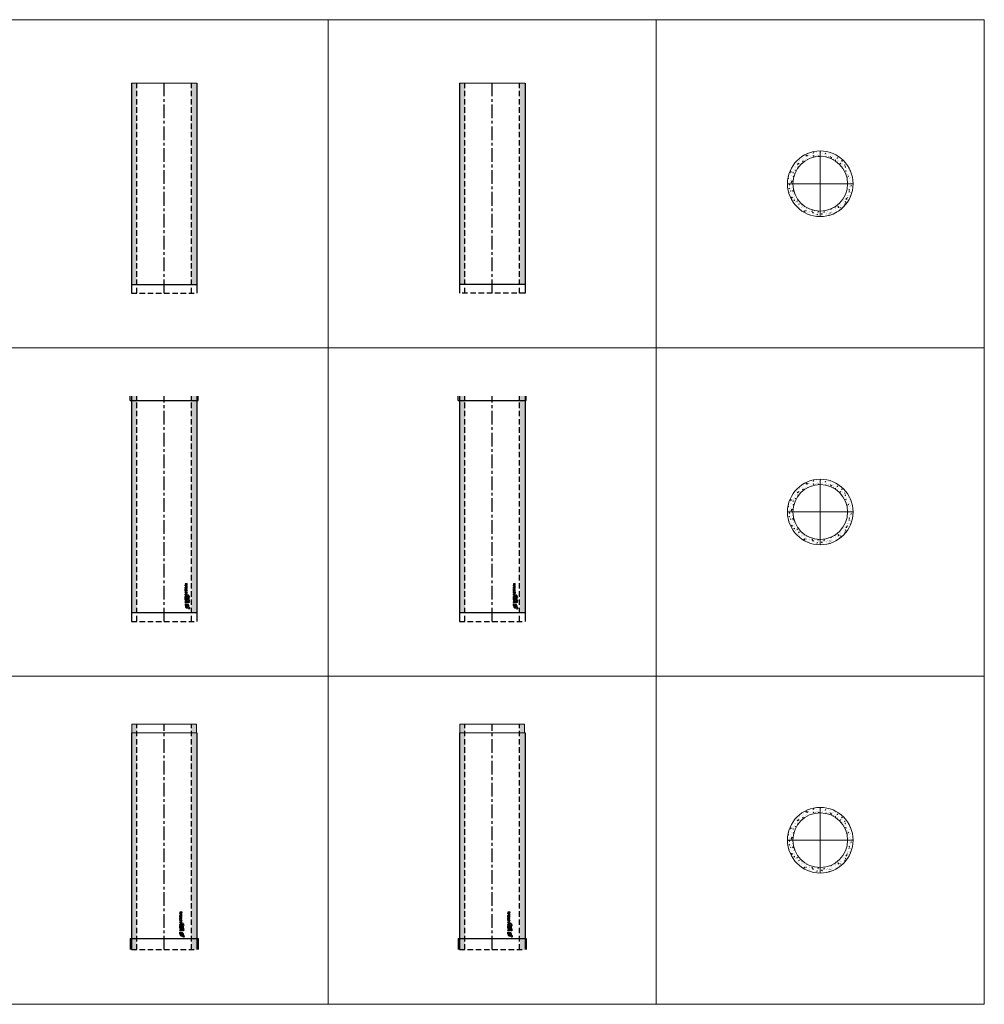
# Model space of a CAD drawing. Units: inches. Extents: x 329 to 145252, y 4 to 172842.
# Drawn here: x 67099 to 71510, y 59439 to 63939 of the extents above; entities that cross this region are included whole.
import ezdxf

# ---------------------------------------------------------------- set-up
doc = ezdxf.new("R2010")
doc.units = ezdxf.units.IN
doc.header["$MEASUREMENT"] = 0
doc.linetypes.add('CENTER', pattern=[2, 1.25, -0.25, 0.25, -0.25])
doc.linetypes.add('HIDDEN', pattern=[0.375, 0.25, -0.125])
doc.layers.add('Z-PART ONTOP', color=3, linetype='Continuous', lineweight=25)
pattern_1 = [(50, (0, 0), (28.6904073, -2.5100854), [3, -33]), (355, (0, 0), (-5.5500533, 30.0876853), [2.4, -26.4]), (100.451444, (2.39, -0.21), (23.140354, 27.5775996), [2.5496077, -28.0456845]), (46.1842, (0, 8), (42.689653, -6.620771), [4.5, -49.5]), (96.635635, (3.557, 7.45), (37.386478, 38.964744), [3.824414, -42.06855]), (351.184164, (0, 8), (37.386478, 38.964744), [3.6, -39.6]), (21, (4, 6), (23.876282, -16.1047556), [3, -33]), (326, (4, 6), (9.7326133, 29.006002), [2.4, -26.4]), (71.451445, (5.99, 4.658), (33.608895, 12.901246), [2.5496076, -28.0456845]), (37.5, (0, 0), (0.4863942, 13.31575415), [0, -26.08, 0, -26.8, 0, -26.5]), (7.5, (0, 0), (10.5227815, 15.7764685), [0, -15.28, 0, -25.48, 0, -10.1]), (327.5, (-8.92, 0), (21.35289745, -0.9021949), [0, -10, 0, -31.2, 0, -41.4]), (317.5, (-12.92, 0), (23.3274468, 4.0041993), [0, -13, 0, -20.72, 0, -29.4])]
pattern_2 = [(50, (45713.817, -2e-05), (27.3277003, -2.3908628), [2.8575, -31.4325]), (355, (45713.817, -2e-05), (-5.2865132, 28.6585268), [2.286, -25.1460876]), (100.451445, (45716.094, -0.2), (22.041187, 26.2676628), [2.4285013, -26.7135367]), (46.1842, (45713.817, 7.62), (40.661856, -6.306349), [4.28625, -47.14875]), (96.635558, (45717.205, 7.094), (35.61062, 37.113919), [3.6427535, -40.070341]), (351.184151, (45713.817, 7.62), (35.61062, 37.113919), [3.428995, -37.71896]), (21, (45717.627, 5.715), (22.7421587, -15.3397797), [2.8575, -31.4325]), (326, (45717.627, 5.715), (9.2703043, 27.628195), [2.286, -25.146]), (71.451445, (45719.522, 4.437), (32.012463, 12.2884153), [2.4285013, -26.7134906]), (37.5, (45713.817, -2e-05), (0.4632905, 12.68325583), [0, -24.8412, 0, -25.527, 0, -25.24125]), (7.5, (45713.817, -2e-05), (10.0229494, 15.0270862), [0, -14.5542, 0, -24.2697, 0, -9.62025]), (327.5, (45705.32, -2e-05), (20.33858928, -0.8593116), [0, -9.525, 0, -29.718, 0, -39.4335]), (317.5, (45701.51, -2e-05), (22.2193772, 3.8139737), [0, -12.3825, 0, -19.7358, 0, -28.0035])]
pattern_3 = [(50, (45833.817, -2e-05), (27.3277003, -2.3908628), [2.8575, -31.4325]), (355, (45833.817, -2e-05), (-5.2865132, 28.6585268), [2.286, -25.1460876]), (100.451445, (45836.094, -0.2), (22.041187, 26.2676628), [2.4285013, -26.7135367]), (46.1842, (45833.817, 7.62), (40.661856, -6.306349), [4.28625, -47.14875]), (96.635558, (45837.205, 7.094), (35.61062, 37.113919), [3.6427535, -40.070341]), (351.184151, (45833.817, 7.62), (35.61062, 37.113919), [3.428995, -37.71896]), (21, (45837.627, 5.715), (22.7421587, -15.3397797), [2.8575, -31.4325]), (326, (45837.627, 5.715), (9.2703043, 27.628195), [2.286, -25.146]), (71.451445, (45839.522, 4.437), (32.012463, 12.2884153), [2.4285013, -26.7134906]), (37.5, (45833.817, -2e-05), (0.4632905, 12.68325583), [0, -24.8412, 0, -25.527, 0, -25.24125]), (7.5, (45833.817, -2e-05), (10.0229494, 15.0270862), [0, -14.5542, 0, -24.2697, 0, -9.62025]), (327.5, (45825.32, -2e-05), (20.33858928, -0.8593116), [0, -9.525, 0, -29.718, 0, -39.4335]), (317.5, (45821.51, -2e-05), (22.2193772, 3.8139737), [0, -12.3825, 0, -19.7358, 0, -28.0035])]
pattern_4 = [(50, (44213.817, -2e-05), (27.3277003, -2.3908628), [2.8575, -31.4325]), (355, (44213.817, -2e-05), (-5.2865132, 28.6585268), [2.286, -25.1460876]), (100.451445, (44216.094, -0.2), (22.041187, 26.2676628), [2.4285013, -26.7135367]), (46.1842, (44213.817, 7.62), (40.661856, -6.306349), [4.28625, -47.14875]), (96.635558, (44217.205, 7.094), (35.61062, 37.113919), [3.6427535, -40.070341]), (351.184151, (44213.817, 7.62), (35.61062, 37.113919), [3.428995, -37.71896]), (21, (44217.627, 5.715), (22.7421587, -15.3397797), [2.8575, -31.4325]), (326, (44217.627, 5.715), (9.2703043, 27.628195), [2.286, -25.146]), (71.451445, (44219.522, 4.437), (32.012463, 12.2884153), [2.4285013, -26.7134906]), (37.5, (44213.817, -2e-05), (0.4632905, 12.68325583), [0, -24.8412, 0, -25.527, 0, -25.24125]), (7.5, (44213.817, -2e-05), (10.0229494, 15.0270862), [0, -14.5542, 0, -24.2697, 0, -9.62025]), (327.5, (44205.32, -2e-05), (20.33858928, -0.8593116), [0, -9.525, 0, -29.718, 0, -39.4335]), (317.5, (44201.51, -2e-05), (22.2193772, 3.8139737), [0, -12.3825, 0, -19.7358, 0, -28.0035])]
pattern_5 = [(50, (44333.817, -2e-05), (27.3277003, -2.3908628), [2.8575, -31.4325]), (355, (44333.817, -2e-05), (-5.2865132, 28.6585268), [2.286, -25.1460876]), (100.451445, (44336.094, -0.2), (22.041187, 26.2676628), [2.4285013, -26.7135367]), (46.1842, (44333.817, 7.62), (40.661856, -6.306349), [4.28625, -47.14875]), (96.635558, (44337.205, 7.094), (35.61062, 37.113919), [3.6427535, -40.070341]), (351.184151, (44333.817, 7.62), (35.61062, 37.113919), [3.428995, -37.71896]), (21, (44337.627, 5.715), (22.7421587, -15.3397797), [2.8575, -31.4325]), (326, (44337.627, 5.715), (9.2703043, 27.628195), [2.286, -25.146]), (71.451445, (44339.522, 4.437), (32.012463, 12.2884153), [2.4285013, -26.7134906]), (37.5, (44333.817, -2e-05), (0.4632905, 12.68325583), [0, -24.8412, 0, -25.527, 0, -25.24125]), (7.5, (44333.817, -2e-05), (10.0229494, 15.0270862), [0, -14.5542, 0, -24.2697, 0, -9.62025]), (327.5, (44325.32, -2e-05), (20.33858928, -0.8593116), [0, -9.525, 0, -29.718, 0, -39.4335]), (317.5, (44321.51, -2e-05), (22.2193772, 3.8139737), [0, -12.3825, 0, -19.7358, 0, -28.0035])]

# ---------------------------------------------------------------- blocks, each defined once
blk = doc.blocks.new('MFD 100 25 top')
at = {"layer": 'Z-PART ONTOP', "lineweight": 5}
h = blk.add_hatch(dxfattribs=at)
h.set_pattern_fill('AR-CONC', color=256, scale=0.15, style=0)
h.set_pattern_definition([(50, (0, 0), (27.3277003, -2.3908628), [2.8575, -31.4325]), (355, (0, 0), (-5.286513, 28.658527), [2.286, -25.1460876]), (100.451445, (2.277, -0.2), (22.041187, 26.2676628), [2.4285013, -26.7135367]), (46.1842, (0, 7.62), (40.661856, -6.306349), [4.28625, -47.14875]), (96.635558, (3.39, 7.094), (35.61062, 37.113919), [3.642753, -40.070341]), (351.18415, (0, 7.62), (35.61062, 37.113919), [3.428995, -37.71896]), (21, (3.81, 5.715), (22.7421587, -15.3397797), [2.8575, -31.4325]), (326, (3.81, 5.715), (9.2703043, 27.628195), [2.286, -25.146]), (71.451445, (5.705, 4.437), (32.012463, 12.2884153), [2.4285013, -26.7134906]), (37.5, (0, 0), (0.4632905, 12.68325583), [0, -24.8412, 0, -25.527, 0, -25.24125]), (7.5, (0, 0), (10.0229494, 15.0270862), [0, -14.5542, 0, -24.2697, 0, -9.62025]), (327.5, (-8.496, 0), (20.3385893, -0.8593116), [0, -9.525, 0, -29.718, 0, -39.4335]), (317.5, (-12.306, 0), (22.2193772, 3.8139737), [0, -12.3825, 0, -19.7358, 0, -28.0035])])
edge = h.paths.add_edge_path()
edge.add_arc((-174852.8, -12383.5), 150, 0, 360)
edge = h.paths.add_edge_path(flags=17)
edge.add_arc((-174852.8, -12383.5), 125, 0, 360)
at = {"color": 0, "lineweight": 5, "ltscale": 50}
for p, q in [((-174852.8, -12233.5), (-174852.8, -12533.5)), ((-174702.8, -12383.5), (-175002.8, -12383.5))]:
    blk.add_line(p, q, dxfattribs=at)
at = {"color": 0, "lineweight": 5}
for radius in [150, 125]:
    blk.add_circle((-174852.8, -12383.5), radius, dxfattribs=at)
blk = doc.blocks.new('MFDO 100 25 top')
at = {"layer": 'Z-PART ONTOP', "lineweight": 5}
h = blk.add_hatch(dxfattribs=at)
h.set_pattern_fill('AR-CONC', color=256, scale=0.15, style=0)
h.set_pattern_definition([(50, (0, -1500), (27.3277003, -2.3908628), [2.8575, -31.4325]), (355, (0, -1500), (-5.286513, 28.658527), [2.286, -25.1460876]), (100.451445, (2.277, -1500.2), (22.041187, 26.2676628), [2.4285013, -26.7135367]), (46.1842, (0, -1492.38), (40.661856, -6.306349), [4.28625, -47.14875]), (96.635558, (3.39, -1492.906), (35.61062, 37.113919), [3.642753, -40.070341]), (351.18415, (0, -1492.38), (35.61062, 37.113919), [3.428995, -37.71896]), (21, (3.81, -1494.285), (22.7421587, -15.3397797), [2.8575, -31.4325]), (326, (3.81, -1494.285), (9.2703043, 27.628195), [2.286, -25.146]), (71.451445, (5.705, -1495.563), (32.012463, 12.2884153), [2.4285013, -26.7134906]), (37.5, (0, -1500), (0.4632905, 12.68325583), [0, -24.8412, 0, -25.527, 0, -25.24125]), (7.5, (0, -1500), (10.0229494, 15.0270862), [0, -14.5542, 0, -24.2697, 0, -9.62025]), (327.5, (-8.496, -1500), (20.3385893, -0.8593116), [0, -9.525, 0, -29.718, 0, -39.4335]), (317.5, (-12.306, -1500), (22.2193772, 3.8139737), [0, -12.3825, 0, -19.7358, 0, -28.0035])])
edge = h.paths.add_edge_path()
edge.add_arc((-174852.8, -13883.5), 150, 0, 360)
edge = h.paths.add_edge_path(flags=17)
edge.add_arc((-174852.8, -13883.5), 125, 0, 360)
at = {"color": 0, "lineweight": 5, "ltscale": 50}
for p, q in [((-174852.8, -13733.5), (-174852.8, -14033.5)), ((-174702.8, -13883.5), (-175002.8, -13883.5))]:
    blk.add_line(p, q, dxfattribs=at)
at = {"color": 0, "lineweight": 5}
for radius in [150, 125]:
    blk.add_circle((-174852.8, -13883.5), radius, dxfattribs=at)
blk = doc.blocks.new('MFDOC 100 25 top')
at = {"layer": 'Z-PART ONTOP', "lineweight": 5}
h = blk.add_hatch(dxfattribs=at)
h.set_pattern_fill('AR-CONC', color=256, scale=0.15, style=0)
h.set_pattern_definition([(50, (0, -3000), (27.3277003, -2.3908628), [2.8575, -31.4325]), (355, (0, -3000), (-5.286513, 28.658527), [2.286, -25.1460876]), (100.451445, (2.277, -3000.2), (22.041187, 26.2676628), [2.4285013, -26.7135367]), (46.1842, (0, -2992.38), (40.661856, -6.306349), [4.28625, -47.14875]), (96.635558, (3.39, -2992.906), (35.61062, 37.113919), [3.642753, -40.070341]), (351.18415, (0, -2992.38), (35.61062, 37.113919), [3.428995, -37.71896]), (21, (3.81, -2994.285), (22.7421587, -15.3397797), [2.8575, -31.4325]), (326, (3.81, -2994.285), (9.2703043, 27.628195), [2.286, -25.146]), (71.451445, (5.705, -2995.563), (32.012463, 12.2884153), [2.4285013, -26.7134906]), (37.5, (0, -3000), (0.4632905, 12.68325583), [0, -24.8412, 0, -25.527, 0, -25.24125]), (7.5, (0, -3000), (10.0229494, 15.0270862), [0, -14.5542, 0, -24.2697, 0, -9.62025]), (327.5, (-8.496, -3000), (20.3385893, -0.8593116), [0, -9.525, 0, -29.718, 0, -39.4335]), (317.5, (-12.306, -3000), (22.2193772, 3.8139737), [0, -12.3825, 0, -19.7358, 0, -28.0035])])
edge = h.paths.add_edge_path()
edge.add_arc((-174852.8, -15383.5), 150, 0, 360)
edge = h.paths.add_edge_path(flags=17)
edge.add_arc((-174852.8, -15383.5), 125, 0, 360)
at = {"color": 0, "lineweight": 5, "ltscale": 50}
for p, q in [((-174852.8, -15233.5), (-174852.8, -15533.5)), ((-174702.8, -15383.5), (-175002.8, -15383.5))]:
    blk.add_line(p, q, dxfattribs=at)
at = {"color": 0, "lineweight": 5}
for radius in [150, 125]:
    blk.add_circle((-174852.8, -15383.5), radius, dxfattribs=at)
blk = doc.blocks.new('MFD 100 25 side')
at = {"lineweight": 5}
h = blk.add_hatch(dxfattribs=at)
h.set_pattern_fill('AR-CONC', color=0, scale=4, style=0)
h.set_pattern_definition(pattern_1)
h.paths.add_polyline_path([(-177977.8, -11923.5), (-178000.8, -11923.5), (-178002.8, -11923.5), (-178002.8, -12843.5), (-177977.8, -12843.5)])
h.paths.add_polyline_path([(-177852.8, -12843.5), (-177877.8, -12843.5)])
h = blk.add_hatch(dxfattribs=at)
h.set_pattern_fill('AR-CONC', color=0, scale=4, style=0)
h.set_pattern_definition(pattern_1)
h.paths.add_polyline_path([(-177727.8, -11923.5), (-177704.8, -11923.5), (-177702.8, -11923.5), (-177702.8, -12843.5), (-177727.8, -12843.5)])
h.paths.add_polyline_path([(-177852.8, -12843.5), (-177827.8, -12843.5)])
at = {"color": 0}
for p, q in [((-178002.8, -11923.5), (-178002.8, -12883.5)), ((-177702.8, -11923.5), (-177702.8, -12883.5)), ((-178002.8, -12843.5), (-177702.8, -12843.5))]:
    blk.add_line(p, q, dxfattribs=at)
at = {"color": 0, "linetype": 'HIDDEN', "ltscale": 100}
for p, q in [((-177977.8, -12883.5), (-177977.8, -11923.5)), ((-177727.8, -12883.5), (-177727.8, -11923.5)), ((-178002.8, -12883.5), (-177702.8, -12883.5))]:
    blk.add_line(p, q, dxfattribs=at)
at = {"color": 0, "linetype": 'CENTER', "ltscale": 50}
blk.add_line((-177852.8, -12883.5), (-177852.8, -11923.5), dxfattribs=at)
at = {"layer": 'Z-PART ONTOP', "color": 0, "lineweight": 5}
blk.add_line((-178002.8, -11923.5), (-177702.8, -11923.5), dxfattribs=at)
blk = doc.blocks.new('MFDO 100 25 front')
at = {"lineweight": 5}
h = blk.add_hatch(dxfattribs=at)
h.set_pattern_fill('AR-CONC', color=0, scale=0.15, style=0)
h.set_pattern_definition(pattern_2)
h.paths.add_polyline_path([(-176477.8, -13353.5), (-176500.8, -13353.5), (-176502.8, -13353.5), (-176502.8, -14343.5), (-176477.8, -14343.5)])
h = blk.add_hatch(dxfattribs=at)
h.set_pattern_fill('AR-CONC', color=0, scale=0.15, style=0)
h.set_pattern_definition(pattern_3)
h.paths.add_polyline_path([(-176227.8, -13353.5), (-176204.8, -13353.5), (-176202.8, -13353.5), (-176202.8, -14343.5), (-176227.8, -14343.5)])
at = {"color": 0}
for p, q in [((-176507.8, -13373.5), (-176507.8, -13353.5)), ((-176502.8, -13353.5), (-176502.8, -14383.5)), ((-176202.8, -13353.5), (-176202.8, -14383.5)), ((-176197.8, -13373.5), (-176197.8, -13353.5)), ((-176507.8, -13373.5), (-176197.8, -13373.5)), ((-176502.8, -14343.5), (-176202.8, -14343.5))]:
    blk.add_line(p, q, dxfattribs=at)
at = {"color": 0, "linetype": 'HIDDEN', "ltscale": 100}
for p, q in [((-176477.8, -14383.5), (-176477.8, -13353.5)), ((-176227.8, -14383.5), (-176227.8, -13353.5)), ((-176502.8, -14383.5), (-176202.8, -14383.5))]:
    blk.add_line(p, q, dxfattribs=at)
at = {"color": 0, "linetype": 'CENTER', "ltscale": 50}
blk.add_line((-176352.8, -14383.5), (-176352.8, -13353.5), dxfattribs=at)
at = {"linetype": 'Continuous'}
for p, q in [((-176247.3, -14211.2), (-176256, -14212.5)), ((-176256, -14212.5), (-176256, -14214.7)), ((-176256, -14214.7), (-176251.3, -14216.6)), ((-176256, -14218.4), (-176251.3, -14216.6)), ((-176256, -14220.7), (-176256, -14218.4)), ((-176247.3, -14213.4), (-176252.2, -14214)), ((-176252.2, -14214), (-176247.3, -14216.1)), ((-176252.2, -14219.1), (-176247.3, -14217)), ((-176247.3, -14219.7), (-176252.2, -14219.1)), ((-176247.3, -14211.2), (-176247.3, -14213.4)), ((-176247.3, -14217), (-176247.3, -14216.1)), ((-176247.3, -14222), (-176247.3, -14219.7)), ((-176247.3, -14222), (-176256, -14220.7)), ((-176256, -14230.5), (-176256, -14227)), ((-176256, -14230.5), (-176247.3, -14230.5)), ((-176256, -14237.5), (-176256, -14232.6)), ((-176256, -14232.6), (-176254, -14232.6)), ((-176247.3, -14237.5), (-176256, -14237.5)), ((-176256, -14245.2), (-176256, -14239.2)), ((-176254, -14239.2), (-176256, -14239.2)), ((-176254, -14245.2), (-176256, -14245.2)), ((-176249.2, -14259.6), (-176256, -14259.6)), ((-176256, -14261.8), (-176256, -14259.6)), ((-176247.3, -14261.8), (-176256, -14261.8)), ((-176247.3, -14263.5), (-176256, -14266.8)), ((-176254.2, -14228.2), (-176254.2, -14227.8)), ((-176254.2, -14228.2), (-176252.1, -14228.2)), ((-176254, -14235.3), (-176254, -14232.6)), ((-176252.6, -14235.3), (-176254, -14235.3)), ((-176254, -14241.1), (-176254, -14239.2)), ((-176247.3, -14241.1), (-176254, -14241.1)), ((-176247.3, -14243.3), (-176254, -14243.3)), ((-176254, -14245.2), (-176254, -14243.3)), ((-176252.6, -14235.3), (-176252.6, -14232.8)), ((-176252.6, -14232.8), (-176250.7, -14232.8)), ((-176252.1, -14228.2), (-176252.1, -14227.8)), ((-176250.8, -14226), (-176247.3, -14223.3)), ((-176250.7, -14232.8), (-176250.7, -14235.3)), ((-176249.2, -14235.3), (-176250.7, -14235.3)), ((-176250.6, -14228.2), (-176247.3, -14226.1)), ((-176250.6, -14228.2), (-176247.3, -14228.2)), ((-176249.2, -14232.6), (-176247.3, -14232.6)), ((-176249.2, -14235.3), (-176249.2, -14232.6)), ((-176247.3, -14256.9), (-176249.2, -14256.9)), ((-176249.2, -14259.6), (-176249.2, -14256.9)), ((-176247.3, -14226.1), (-176247.3, -14223.3)), ((-176247.3, -14230.5), (-176247.3, -14228.2)), ((-176247.3, -14237.5), (-176247.3, -14232.6)), ((-176247.3, -14243.3), (-176247.3, -14241.1)), ((-176247.3, -14261.8), (-176247.3, -14256.9)), ((-176247.3, -14263.5), (-176247.3, -14265.9)), ((-176257.4, -14303.8), (-176257.4, -14311)), ((-176257.4, -14303.8), (-176250.2, -14303.8)), ((-176256, -14269.3), (-176256, -14266.8)), ((-176247.3, -14272.6), (-176256, -14269.3)), ((-176256, -14273), (-176254, -14273)), ((-176256, -14278.9), (-176256, -14273)), ((-176256, -14278.9), (-176254, -14278.9)), ((-176256, -14285.1), (-176256, -14280.2)), ((-176256, -14280.2), (-176254, -14280.2)), ((-176247.3, -14285.1), (-176256, -14285.1)), ((-176247.3, -14287.3), (-176256, -14288.6)), ((-176256, -14288.6), (-176256, -14290.8)), ((-176256, -14290.8), (-176251.3, -14292.7)), ((-176256, -14294.5), (-176251.3, -14292.7)), ((-176256, -14296.8), (-176256, -14294.5)), ((-176247.3, -14298.1), (-176256, -14296.8)), ((-176254, -14274.9), (-176254, -14273)), ((-176247.3, -14274.9), (-176254, -14274.9)), ((-176254, -14278.9), (-176254, -14277)), ((-176254, -14277), (-176247.3, -14277)), ((-176254, -14282.9), (-176254, -14280.2)), ((-176252.6, -14282.9), (-176254, -14282.9)), ((-176250.5, -14267.1), (-176253.3, -14268)), ((-176250.5, -14269), (-176253.3, -14268)), ((-176252.6, -14282.9), (-176252.6, -14280.4)), ((-176252.6, -14280.4), (-176250.7, -14280.4)), ((-176247.3, -14289.5), (-176252.2, -14290.2)), ((-176252.2, -14290.2), (-176247.3, -14292.2)), ((-176252.2, -14295.2), (-176247.3, -14293.1)), ((-176247.3, -14295.8), (-176252.2, -14295.2)), ((-176250.7, -14280.4), (-176250.7, -14282.9)), ((-176249.2, -14282.9), (-176250.7, -14282.9)), ((-176250.5, -14267.1), (-176250.5, -14268)), ((-176250.5, -14269), (-176250.5, -14268)), ((-176250.2, -14304.4), (-176250.2, -14303.8)), ((-176249.2, -14282.9), (-176249.2, -14280.2)), ((-176249.2, -14280.2), (-176247.3, -14280.2)), ((-176247.3, -14265.9), (-176248.8, -14266.5)), ((-176248.8, -14266.5), (-176248.8, -14268)), ((-176248.8, -14269.6), (-176248.8, -14268)), ((-176247.3, -14270.2), (-176248.8, -14269.6)), ((-176247.3, -14272.6), (-176247.3, -14270.2)), ((-176247.3, -14277), (-176247.3, -14274.9)), ((-176247.3, -14285.1), (-176247.3, -14280.2)), ((-176247.3, -14287.3), (-176247.3, -14289.5)), ((-176247.3, -14293.1), (-176247.3, -14292.2)), ((-176247.3, -14298.1), (-176247.3, -14295.8)), ((-176244.5, -14289.4), (-176239.2, -14284.2)), ((-176237.7, -14289.4), (-176244.5, -14289.4)), ((-176244.3, -14267), (-176244.3, -14265.6)), ((-176244.3, -14267), (-176237.4, -14267)), ((-176244.3, -14282), (-176244.3, -14276.5)), ((-176243.6, -14276.5), (-176244.3, -14276.5)), ((-176244.3, -14282), (-176243.6, -14282)), ((-176237.4, -14283.5), (-176244.3, -14283.5)), ((-176244.3, -14284.2), (-176244.3, -14283.5)), ((-176239.2, -14284.2), (-176244.3, -14284.2)), ((-176243.6, -14266.3), (-176243.6, -14265.6)), ((-176243.6, -14266.3), (-176241.3, -14266.3)), ((-176243.6, -14278.9), (-176243.6, -14276.5)), ((-176243.6, -14278.9), (-176237.4, -14278.9)), ((-176243.6, -14279.6), (-176237.4, -14279.6)), ((-176243.6, -14282), (-176243.6, -14279.6)), ((-176242.8, -14288.7), (-176237.4, -14283.5)), ((-176237.7, -14288.7), (-176242.8, -14288.7)), ((-176241.3, -14266.3), (-176241.3, -14265.6)), ((-176240.5, -14266.3), (-176240.5, -14265.6)), ((-176240.5, -14266.3), (-176237.4, -14266.3)), ((-176237.7, -14288.7), (-176237.7, -14289.4)), ((-176237.4, -14267), (-176237.4, -14266.3)), ((-176237.4, -14278.9), (-176237.4, -14279.6)), ((-176257.4, -14311), (-176256.8, -14311)), ((-176241.2, -14324.5), (-176247.9, -14314.4)), ((-176245.7, -14321.9), (-176247.4, -14318)), ((-176236.7, -14320.1), (-176246.9, -14313.4)), ((-176239.5, -14315.8), (-176243.3, -14314))]:
    blk.add_line(p, q, dxfattribs=at)
for centre, radius in [((-176251.6, -14251), 4.61), ((-176251.6, -14251), 2.45), ((-176241, -14272.3), 3.38), ((-176241, -14294.7), 3.38), ((-176241, -14272.3), 2.66), ((-176241, -14294.7), 2.66)]:
    blk.add_circle(centre, radius, dxfattribs=at)
for centre, radius, start, end in [((-176253.3, -14226.7), 2.62, 16.5181, 185.7912), ((-176242.4, -14265.5), 1.88, 354.9478, 185.0522), ((-176242.4, -14265.5), 1.16, 354.9478, 185.0522), ((-176250.2, -14311), 6.62, 90, 180), ((-176247.3, -14314), 8.06, 346.7088, 281.7768), ((-176247.3, -14314), 4.03, 0, 268.4857), ((-176247.3, -14314), 0.72, 56.7042, 213.2958), ((-176238.5, -14322.8), 3.24, 213.2958, 56.7042)]:
    blk.add_arc(centre, radius, start, end, dxfattribs=at)
blk.add_ellipse((-176253.1, -14227.8), major_axis=(0, 1.37), ratio=0.789474, start_param=4.712389, end_param=7.853982, dxfattribs=at)
blk = doc.blocks.new('MFDO 100 25 side')
at = {"lineweight": 5}
h = blk.add_hatch(dxfattribs=at)
h.set_pattern_fill('AR-CONC', color=0, scale=0.15, style=0)
h.set_pattern_definition(pattern_4)
h.paths.add_polyline_path([(-177977.8, -13353.5), (-178000.8, -13353.5), (-178002.8, -13353.5), (-178002.8, -14343.5), (-177977.8, -14343.5)])
h = blk.add_hatch(dxfattribs=at)
h.set_pattern_fill('AR-CONC', color=0, scale=0.15, style=0)
h.set_pattern_definition(pattern_5)
h.paths.add_polyline_path([(-177727.8, -13353.5), (-177704.8, -13353.5), (-177702.8, -13353.5), (-177702.8, -14343.5), (-177727.8, -14343.5)])
at = {"color": 0}
for p, q in [((-178007.8, -13373.5), (-178007.8, -13353.5)), ((-178002.8, -13353.5), (-178002.8, -14383.5)), ((-177702.8, -13353.5), (-177702.8, -14383.5)), ((-177697.8, -13373.5), (-177697.8, -13353.5)), ((-178007.8, -13373.5), (-177697.8, -13373.5)), ((-178002.8, -14343.5), (-177702.8, -14343.5))]:
    blk.add_line(p, q, dxfattribs=at)
at = {"color": 0, "linetype": 'HIDDEN', "ltscale": 100}
for p, q in [((-177977.8, -14383.5), (-177977.8, -13353.5)), ((-177727.8, -14383.5), (-177727.8, -13353.5)), ((-178002.8, -14383.5), (-177702.8, -14383.5))]:
    blk.add_line(p, q, dxfattribs=at)
at = {"color": 0, "linetype": 'CENTER', "ltscale": 50}
blk.add_line((-177852.8, -14383.5), (-177852.8, -13353.5), dxfattribs=at)
at = {"linetype": 'Continuous'}
for p, q in [((-177747.3, -14211.2), (-177756, -14212.5)), ((-177756, -14212.5), (-177756, -14214.7)), ((-177756, -14214.7), (-177751.3, -14216.6)), ((-177756, -14218.4), (-177751.3, -14216.6)), ((-177756, -14220.7), (-177756, -14218.4)), ((-177747.3, -14213.4), (-177752.2, -14214)), ((-177752.2, -14214), (-177747.3, -14216.1)), ((-177752.2, -14219.1), (-177747.3, -14217)), ((-177747.3, -14219.7), (-177752.2, -14219.1)), ((-177747.3, -14211.2), (-177747.3, -14213.4)), ((-177747.3, -14217), (-177747.3, -14216.1)), ((-177747.3, -14222), (-177747.3, -14219.7)), ((-177747.3, -14222), (-177756, -14220.7)), ((-177756, -14230.5), (-177756, -14227)), ((-177756, -14230.5), (-177747.3, -14230.5)), ((-177756, -14237.5), (-177756, -14232.6)), ((-177756, -14232.6), (-177754, -14232.6)), ((-177747.3, -14237.5), (-177756, -14237.5)), ((-177756, -14245.2), (-177756, -14239.2)), ((-177754, -14239.2), (-177756, -14239.2)), ((-177754, -14245.2), (-177756, -14245.2)), ((-177749.2, -14259.6), (-177756, -14259.6)), ((-177756, -14261.8), (-177756, -14259.6)), ((-177747.3, -14261.8), (-177756, -14261.8)), ((-177747.3, -14263.5), (-177756, -14266.8)), ((-177754.2, -14228.2), (-177754.2, -14227.8)), ((-177754.2, -14228.2), (-177752.1, -14228.2)), ((-177754, -14235.3), (-177754, -14232.6)), ((-177752.6, -14235.3), (-177754, -14235.3)), ((-177754, -14241.1), (-177754, -14239.2)), ((-177747.3, -14241.1), (-177754, -14241.1)), ((-177747.3, -14243.3), (-177754, -14243.3)), ((-177754, -14245.2), (-177754, -14243.3)), ((-177752.6, -14235.3), (-177752.6, -14232.8)), ((-177752.6, -14232.8), (-177750.7, -14232.8)), ((-177752.1, -14228.2), (-177752.1, -14227.8)), ((-177750.8, -14226), (-177747.3, -14223.3)), ((-177750.7, -14232.8), (-177750.7, -14235.3)), ((-177749.2, -14235.3), (-177750.7, -14235.3)), ((-177750.6, -14228.2), (-177747.3, -14226.1)), ((-177750.6, -14228.2), (-177747.3, -14228.2)), ((-177749.2, -14232.6), (-177747.3, -14232.6)), ((-177749.2, -14235.3), (-177749.2, -14232.6)), ((-177747.3, -14256.9), (-177749.2, -14256.9)), ((-177749.2, -14259.6), (-177749.2, -14256.9)), ((-177747.3, -14226.1), (-177747.3, -14223.3)), ((-177747.3, -14230.5), (-177747.3, -14228.2)), ((-177747.3, -14237.5), (-177747.3, -14232.6)), ((-177747.3, -14243.3), (-177747.3, -14241.1)), ((-177747.3, -14261.8), (-177747.3, -14256.9)), ((-177747.3, -14263.5), (-177747.3, -14265.9)), ((-177757.4, -14303.8), (-177757.4, -14311)), ((-177757.4, -14303.8), (-177750.2, -14303.8)), ((-177756, -14269.3), (-177756, -14266.8)), ((-177747.3, -14272.6), (-177756, -14269.3)), ((-177756, -14273), (-177754, -14273)), ((-177756, -14278.9), (-177756, -14273)), ((-177756, -14278.9), (-177754, -14278.9)), ((-177756, -14285.1), (-177756, -14280.2)), ((-177756, -14280.2), (-177754, -14280.2)), ((-177747.3, -14285.1), (-177756, -14285.1)), ((-177747.3, -14287.3), (-177756, -14288.6)), ((-177756, -14288.6), (-177756, -14290.8)), ((-177756, -14290.8), (-177751.3, -14292.7)), ((-177756, -14294.5), (-177751.3, -14292.7)), ((-177756, -14296.8), (-177756, -14294.5)), ((-177747.3, -14298.1), (-177756, -14296.8)), ((-177754, -14274.9), (-177754, -14273)), ((-177747.3, -14274.9), (-177754, -14274.9)), ((-177754, -14278.9), (-177754, -14277)), ((-177754, -14277), (-177747.3, -14277)), ((-177754, -14282.9), (-177754, -14280.2)), ((-177752.6, -14282.9), (-177754, -14282.9)), ((-177750.5, -14267.1), (-177753.3, -14268)), ((-177750.5, -14269), (-177753.3, -14268)), ((-177752.6, -14282.9), (-177752.6, -14280.4)), ((-177752.6, -14280.4), (-177750.7, -14280.4)), ((-177747.3, -14289.5), (-177752.2, -14290.2)), ((-177752.2, -14290.2), (-177747.3, -14292.2)), ((-177752.2, -14295.2), (-177747.3, -14293.1)), ((-177747.3, -14295.8), (-177752.2, -14295.2)), ((-177750.7, -14280.4), (-177750.7, -14282.9)), ((-177749.2, -14282.9), (-177750.7, -14282.9)), ((-177750.5, -14267.1), (-177750.5, -14268)), ((-177750.5, -14269), (-177750.5, -14268)), ((-177750.2, -14304.4), (-177750.2, -14303.8)), ((-177749.2, -14282.9), (-177749.2, -14280.2)), ((-177749.2, -14280.2), (-177747.3, -14280.2)), ((-177747.3, -14265.9), (-177748.8, -14266.5)), ((-177748.8, -14266.5), (-177748.8, -14268)), ((-177748.8, -14269.6), (-177748.8, -14268)), ((-177747.3, -14270.2), (-177748.8, -14269.6)), ((-177747.3, -14272.6), (-177747.3, -14270.2)), ((-177747.3, -14277), (-177747.3, -14274.9)), ((-177747.3, -14285.1), (-177747.3, -14280.2)), ((-177747.3, -14287.3), (-177747.3, -14289.5)), ((-177747.3, -14293.1), (-177747.3, -14292.2)), ((-177747.3, -14298.1), (-177747.3, -14295.8)), ((-177744.5, -14289.4), (-177739.2, -14284.2)), ((-177737.7, -14289.4), (-177744.5, -14289.4)), ((-177744.3, -14267), (-177744.3, -14265.6)), ((-177744.3, -14267), (-177737.4, -14267)), ((-177744.3, -14282), (-177744.3, -14276.5)), ((-177743.6, -14276.5), (-177744.3, -14276.5)), ((-177744.3, -14282), (-177743.6, -14282)), ((-177737.4, -14283.5), (-177744.3, -14283.5)), ((-177744.3, -14284.2), (-177744.3, -14283.5)), ((-177739.2, -14284.2), (-177744.3, -14284.2)), ((-177743.6, -14266.3), (-177743.6, -14265.6)), ((-177743.6, -14266.3), (-177741.3, -14266.3)), ((-177743.6, -14278.9), (-177743.6, -14276.5)), ((-177743.6, -14278.9), (-177737.4, -14278.9)), ((-177743.6, -14279.6), (-177737.4, -14279.6)), ((-177743.6, -14282), (-177743.6, -14279.6)), ((-177742.8, -14288.7), (-177737.4, -14283.5)), ((-177737.7, -14288.7), (-177742.8, -14288.7)), ((-177741.3, -14266.3), (-177741.3, -14265.6)), ((-177740.5, -14266.3), (-177740.5, -14265.6)), ((-177740.5, -14266.3), (-177737.4, -14266.3)), ((-177737.7, -14288.7), (-177737.7, -14289.4)), ((-177737.4, -14267), (-177737.4, -14266.3)), ((-177737.4, -14278.9), (-177737.4, -14279.6)), ((-177757.4, -14311), (-177756.8, -14311)), ((-177741.2, -14324.5), (-177747.9, -14314.4)), ((-177745.7, -14321.9), (-177747.4, -14318)), ((-177736.7, -14320.1), (-177746.9, -14313.4)), ((-177739.5, -14315.8), (-177743.3, -14314))]:
    blk.add_line(p, q, dxfattribs=at)
for centre, radius in [((-177751.6, -14251), 4.61), ((-177751.6, -14251), 2.45), ((-177741, -14272.3), 3.38), ((-177741, -14294.7), 3.38), ((-177741, -14272.3), 2.66), ((-177741, -14294.7), 2.66)]:
    blk.add_circle(centre, radius, dxfattribs=at)
for centre, radius, start, end in [((-177753.3, -14226.7), 2.62, 16.5181, 185.7912), ((-177742.4, -14265.5), 1.88, 354.9478, 185.0522), ((-177742.4, -14265.5), 1.16, 354.9478, 185.0522), ((-177750.2, -14311), 6.62, 90, 180), ((-177747.3, -14314), 8.06, 346.7088, 281.7768), ((-177747.3, -14314), 4.03, 0, 268.4857), ((-177747.3, -14314), 0.72, 56.7042, 213.2958), ((-177738.5, -14322.8), 3.24, 213.2958, 56.7042)]:
    blk.add_arc(centre, radius, start, end, dxfattribs=at)
blk.add_ellipse((-177753.1, -14227.8), major_axis=(0, 1.37), ratio=0.789474, start_param=4.712389, end_param=7.853982, dxfattribs=at)
blk = doc.blocks.new('MFDOC 100 25 front')
at = {"lineweight": 5}
h = blk.add_hatch(dxfattribs=at)
h.set_pattern_fill('AR-CONC', color=0, scale=0.15, style=0)
h.set_pattern_definition(pattern_2)
h.paths.add_polyline_path([(-176477.8, -14853.5), (-176500.8, -14853.5), (-176500.8, -14893.5), (-176477.8, -14893.5)])
h.paths.add_polyline_path([(-176477.8, -14893.5), (-176500.8, -14893.5), (-176502.8, -14893.5), (-176502.8, -15883.5), (-176477.8, -15883.5)])
h = blk.add_hatch(dxfattribs=at)
h.set_pattern_fill('AR-CONC', color=0, scale=0.15, style=0)
h.set_pattern_definition(pattern_3)
h.paths.add_polyline_path([(-176227.8, -14853.5), (-176204.8, -14853.5), (-176204.8, -14893.5), (-176227.8, -14893.5)])
h.paths.add_polyline_path([(-176227.8, -14893.5), (-176204.8, -14893.5), (-176202.8, -14893.5), (-176202.8, -15883.5), (-176227.8, -15883.5)])
at = {"color": 0}
for p, q in [((-176502.8, -14893.5), (-176502.8, -15883.5)), ((-176202.8, -14893.5), (-176202.8, -15883.5)), ((-176507.8, -15833.5), (-176197.8, -15833.5)), ((-176507.8, -15833.5), (-176507.8, -15883.5)), ((-176197.8, -15833.5), (-176197.8, -15883.5))]:
    blk.add_line(p, q, dxfattribs=at)
at = {"color": 0, "linetype": 'HIDDEN', "ltscale": 100}
for p, q in [((-176477.8, -15883.5), (-176477.8, -14853.5)), ((-176227.8, -15883.5), (-176227.8, -14853.5)), ((-176502.8, -15883.5), (-176202.8, -15883.5))]:
    blk.add_line(p, q, dxfattribs=at)
at = {"color": 0, "linetype": 'CENTER', "ltscale": 50}
blk.add_line((-176352.8, -15883.5), (-176352.8, -14853.5), dxfattribs=at)
at = {"linetype": 'Continuous'}
for p, q in [((-176272.3, -15711.2), (-176281, -15712.5)), ((-176281, -15712.5), (-176281, -15714.7)), ((-176281, -15714.7), (-176276.3, -15716.6)), ((-176281, -15718.4), (-176276.3, -15716.6)), ((-176281, -15720.7), (-176281, -15718.4)), ((-176272.3, -15722), (-176281, -15720.7)), ((-176281, -15730.5), (-176281, -15727)), ((-176281, -15730.5), (-176272.3, -15730.5)), ((-176281, -15737.5), (-176281, -15732.6)), ((-176281, -15732.6), (-176279, -15732.6)), ((-176272.3, -15737.5), (-176281, -15737.5)), ((-176281, -15745.2), (-176281, -15739.2)), ((-176279, -15739.2), (-176281, -15739.2)), ((-176279, -15745.2), (-176281, -15745.2)), ((-176279.2, -15728.2), (-176279.2, -15727.8)), ((-176279.2, -15728.2), (-176277.1, -15728.2)), ((-176279, -15735.3), (-176279, -15732.6)), ((-176277.6, -15735.3), (-176279, -15735.3)), ((-176279, -15741.1), (-176279, -15739.2)), ((-176272.3, -15741.1), (-176279, -15741.1)), ((-176272.3, -15743.3), (-176279, -15743.3)), ((-176279, -15745.2), (-176279, -15743.3)), ((-176277.6, -15735.3), (-176277.6, -15732.8)), ((-176277.6, -15732.8), (-176275.7, -15732.8)), ((-176272.3, -15713.4), (-176277.2, -15714)), ((-176277.2, -15714), (-176272.3, -15716.1)), ((-176277.2, -15719.1), (-176272.3, -15717)), ((-176272.3, -15719.7), (-176277.2, -15719.1)), ((-176277.1, -15728.2), (-176277.1, -15727.8)), ((-176275.8, -15726), (-176272.3, -15723.3)), ((-176275.7, -15732.8), (-176275.7, -15735.3)), ((-176274.2, -15735.3), (-176275.7, -15735.3)), ((-176275.6, -15728.2), (-176272.3, -15726.1)), ((-176275.6, -15728.2), (-176272.3, -15728.2)), ((-176274.2, -15732.6), (-176272.3, -15732.6)), ((-176274.2, -15735.3), (-176274.2, -15732.6)), ((-176272.3, -15711.2), (-176272.3, -15713.4)), ((-176272.3, -15717), (-176272.3, -15716.1)), ((-176272.3, -15722), (-176272.3, -15719.7)), ((-176272.3, -15726.1), (-176272.3, -15723.3)), ((-176272.3, -15730.5), (-176272.3, -15728.2)), ((-176272.3, -15737.5), (-176272.3, -15732.6)), ((-176272.3, -15743.3), (-176272.3, -15741.1)), ((-176274.2, -15759.6), (-176281, -15759.6)), ((-176281, -15761.8), (-176281, -15759.6)), ((-176272.3, -15761.8), (-176281, -15761.8)), ((-176272.3, -15763.5), (-176281, -15766.8)), ((-176281, -15769.3), (-176281, -15766.8)), ((-176272.3, -15772.6), (-176281, -15769.3)), ((-176281, -15773), (-176279, -15773)), ((-176281, -15778.9), (-176281, -15773)), ((-176281, -15778.9), (-176279, -15778.9)), ((-176281, -15785.1), (-176281, -15780.2)), ((-176281, -15780.2), (-176279, -15780.2)), ((-176272.3, -15785.1), (-176281, -15785.1)), ((-176272.3, -15787.3), (-176281, -15788.6)), ((-176281, -15788.6), (-176281, -15790.8)), ((-176281, -15790.8), (-176276.3, -15792.7)), ((-176281, -15794.5), (-176276.3, -15792.7)), ((-176281, -15796.8), (-176281, -15794.5)), ((-176279, -15774.9), (-176279, -15773)), ((-176272.3, -15774.9), (-176279, -15774.9)), ((-176279, -15778.9), (-176279, -15777)), ((-176279, -15777), (-176272.3, -15777)), ((-176279, -15782.9), (-176279, -15780.2)), ((-176277.6, -15782.9), (-176279, -15782.9)), ((-176275.5, -15767.1), (-176278.3, -15768)), ((-176275.5, -15769), (-176278.3, -15768)), ((-176277.6, -15782.9), (-176277.6, -15780.4)), ((-176277.6, -15780.4), (-176275.7, -15780.4)), ((-176272.3, -15789.5), (-176277.2, -15790.2)), ((-176277.2, -15790.2), (-176272.3, -15792.2)), ((-176277.2, -15795.2), (-176272.3, -15793.1)), ((-176275.7, -15780.4), (-176275.7, -15782.9)), ((-176274.2, -15782.9), (-176275.7, -15782.9)), ((-176275.5, -15767.1), (-176275.5, -15768)), ((-176275.5, -15769), (-176275.5, -15768)), ((-176272.3, -15756.9), (-176274.2, -15756.9)), ((-176274.2, -15759.6), (-176274.2, -15756.9)), ((-176274.2, -15782.9), (-176274.2, -15780.2)), ((-176274.2, -15780.2), (-176272.3, -15780.2)), ((-176272.3, -15765.9), (-176273.8, -15766.5)), ((-176273.8, -15766.5), (-176273.8, -15768)), ((-176273.8, -15769.6), (-176273.8, -15768)), ((-176272.3, -15770.2), (-176273.8, -15769.6)), ((-176272.3, -15761.8), (-176272.3, -15756.9)), ((-176272.3, -15763.5), (-176272.3, -15765.9)), ((-176272.3, -15772.6), (-176272.3, -15770.2)), ((-176272.3, -15777), (-176272.3, -15774.9)), ((-176272.3, -15785.1), (-176272.3, -15780.2)), ((-176272.3, -15787.3), (-176272.3, -15789.5)), ((-176272.3, -15793.1), (-176272.3, -15792.2)), ((-176269.5, -15789.4), (-176264.2, -15784.2)), ((-176262.7, -15789.4), (-176269.5, -15789.4)), ((-176269.3, -15767), (-176269.3, -15765.6)), ((-176269.3, -15767), (-176262.4, -15767)), ((-176269.3, -15782), (-176269.3, -15776.5)), ((-176268.6, -15776.5), (-176269.3, -15776.5)), ((-176269.3, -15782), (-176268.6, -15782)), ((-176262.4, -15783.5), (-176269.3, -15783.5)), ((-176269.3, -15784.2), (-176269.3, -15783.5)), ((-176264.2, -15784.2), (-176269.3, -15784.2)), ((-176268.6, -15766.3), (-176268.6, -15765.6)), ((-176268.6, -15766.3), (-176266.3, -15766.3)), ((-176268.6, -15778.9), (-176268.6, -15776.5)), ((-176268.6, -15778.9), (-176262.4, -15778.9)), ((-176268.6, -15779.6), (-176262.4, -15779.6)), ((-176268.6, -15782), (-176268.6, -15779.6)), ((-176267.8, -15788.7), (-176262.4, -15783.5)), ((-176262.7, -15788.7), (-176267.8, -15788.7)), ((-176266.3, -15766.3), (-176266.3, -15765.6)), ((-176265.5, -15766.3), (-176265.5, -15765.6)), ((-176265.5, -15766.3), (-176262.4, -15766.3)), ((-176262.7, -15788.7), (-176262.7, -15789.4)), ((-176262.4, -15767), (-176262.4, -15766.3)), ((-176262.4, -15778.9), (-176262.4, -15779.6)), ((-176282.4, -15803.8), (-176282.4, -15811)), ((-176282.4, -15803.8), (-176275.2, -15803.8)), ((-176282.4, -15811), (-176281.8, -15811)), ((-176272.3, -15798.1), (-176281, -15796.8)), ((-176272.3, -15795.8), (-176277.2, -15795.2)), ((-176275.2, -15804.4), (-176275.2, -15803.8)), ((-176266.2, -15824.5), (-176272.9, -15814.4)), ((-176270.7, -15821.9), (-176272.4, -15818)), ((-176272.3, -15798.1), (-176272.3, -15795.8)), ((-176261.7, -15820.1), (-176271.9, -15813.4)), ((-176264.5, -15815.8), (-176268.3, -15814))]:
    blk.add_line(p, q, dxfattribs=at)
for centre, radius in [((-176276.6, -15751), 4.61), ((-176276.6, -15751), 2.45), ((-176266, -15772.3), 3.38), ((-176266, -15794.7), 3.38), ((-176266, -15772.3), 2.66), ((-176266, -15794.7), 2.66)]:
    blk.add_circle(centre, radius, dxfattribs=at)
for centre, radius, start, end in [((-176278.3, -15726.7), 2.62, 16.5181, 185.7912), ((-176267.4, -15765.5), 1.88, 354.9478, 185.0522), ((-176267.4, -15765.5), 1.16, 354.9478, 185.0522), ((-176275.2, -15811), 6.62, 90, 180), ((-176272.3, -15814), 8.06, 346.7088, 281.7768), ((-176272.3, -15814), 4.03, 0, 268.4857), ((-176272.3, -15814), 0.72, 56.7042, 213.2958), ((-176263.5, -15822.8), 3.24, 213.2958, 56.7042)]:
    blk.add_arc(centre, radius, start, end, dxfattribs=at)
blk.add_ellipse((-176278.1, -15727.8), major_axis=(0, 1.37), ratio=0.789474, start_param=4.712389, end_param=7.853982, dxfattribs=at)
at = {"layer": 'Z-PART ONTOP', "color": 0, "lineweight": 5}
for p, q in [((-176502.8, -14893.5), (-176202.8, -14893.5)), ((-176500.8, -14893.5), (-176500.8, -14853.5)), ((-176500.8, -14853.5), (-176302.8, -14853.5)), ((-176352.8, -14853.5), (-176204.8, -14853.5)), ((-176204.8, -14853.5), (-176204.8, -14893.5))]:
    blk.add_line(p, q, dxfattribs=at)
blk = doc.blocks.new('MFDOC 100 25 side')
at = {"lineweight": 5}
h = blk.add_hatch(dxfattribs=at)
h.set_pattern_fill('AR-CONC', color=0, scale=0.15, style=0)
h.set_pattern_definition(pattern_4)
h.paths.add_polyline_path([(-177977.8, -14853.5), (-178000.8, -14853.5), (-178000.8, -14893.5), (-177977.8, -14893.5)])
h.paths.add_polyline_path([(-177977.8, -14893.5), (-178000.8, -14893.5), (-178002.8, -14893.5), (-178002.8, -15883.5), (-177977.8, -15883.5)])
h = blk.add_hatch(dxfattribs=at)
h.set_pattern_fill('AR-CONC', color=0, scale=0.15, style=0)
h.set_pattern_definition(pattern_5)
h.paths.add_polyline_path([(-177727.8, -14853.5), (-177704.8, -14853.5), (-177704.8, -14893.5), (-177727.8, -14893.5)])
h.paths.add_polyline_path([(-177727.8, -14893.5), (-177704.8, -14893.5), (-177702.8, -14893.5), (-177702.8, -15883.5), (-177727.8, -15883.5)])
at = {"color": 0}
for p, q in [((-178002.8, -14893.5), (-178002.8, -15883.5)), ((-177702.8, -14893.5), (-177702.8, -15883.5)), ((-178007.8, -15833.5), (-177697.8, -15833.5)), ((-178007.8, -15833.5), (-178007.8, -15883.5)), ((-177697.8, -15833.5), (-177697.8, -15883.5))]:
    blk.add_line(p, q, dxfattribs=at)
at = {"color": 0, "linetype": 'HIDDEN', "ltscale": 100}
for p, q in [((-177977.8, -15883.5), (-177977.8, -14853.5)), ((-177727.8, -15883.5), (-177727.8, -14853.5)), ((-178002.8, -15883.5), (-177702.8, -15883.5))]:
    blk.add_line(p, q, dxfattribs=at)
at = {"color": 0, "linetype": 'CENTER', "ltscale": 50}
blk.add_line((-177852.8, -15883.5), (-177852.8, -14853.5), dxfattribs=at)
at = {"linetype": 'Continuous'}
for p, q in [((-177772.3, -15711.2), (-177781, -15712.5)), ((-177781, -15712.5), (-177781, -15714.7)), ((-177781, -15714.7), (-177776.3, -15716.6)), ((-177781, -15718.4), (-177776.3, -15716.6)), ((-177781, -15720.7), (-177781, -15718.4)), ((-177772.3, -15722), (-177781, -15720.7)), ((-177781, -15730.5), (-177781, -15727)), ((-177781, -15730.5), (-177772.3, -15730.5)), ((-177781, -15737.5), (-177781, -15732.6)), ((-177781, -15732.6), (-177779, -15732.6)), ((-177772.3, -15737.5), (-177781, -15737.5)), ((-177781, -15745.2), (-177781, -15739.2)), ((-177779, -15739.2), (-177781, -15739.2)), ((-177779, -15745.2), (-177781, -15745.2)), ((-177779.2, -15728.2), (-177779.2, -15727.8)), ((-177779.2, -15728.2), (-177777.1, -15728.2)), ((-177779, -15735.3), (-177779, -15732.6)), ((-177777.6, -15735.3), (-177779, -15735.3)), ((-177779, -15741.1), (-177779, -15739.2)), ((-177772.3, -15741.1), (-177779, -15741.1)), ((-177772.3, -15743.3), (-177779, -15743.3)), ((-177779, -15745.2), (-177779, -15743.3)), ((-177777.6, -15735.3), (-177777.6, -15732.8)), ((-177777.6, -15732.8), (-177775.7, -15732.8)), ((-177772.3, -15713.4), (-177777.2, -15714)), ((-177777.2, -15714), (-177772.3, -15716.1)), ((-177777.2, -15719.1), (-177772.3, -15717)), ((-177772.3, -15719.7), (-177777.2, -15719.1)), ((-177777.1, -15728.2), (-177777.1, -15727.8)), ((-177775.8, -15726), (-177772.3, -15723.3)), ((-177775.7, -15732.8), (-177775.7, -15735.3)), ((-177774.2, -15735.3), (-177775.7, -15735.3)), ((-177775.6, -15728.2), (-177772.3, -15726.1)), ((-177775.6, -15728.2), (-177772.3, -15728.2)), ((-177774.2, -15732.6), (-177772.3, -15732.6)), ((-177774.2, -15735.3), (-177774.2, -15732.6)), ((-177772.3, -15711.2), (-177772.3, -15713.4)), ((-177772.3, -15717), (-177772.3, -15716.1)), ((-177772.3, -15722), (-177772.3, -15719.7)), ((-177772.3, -15726.1), (-177772.3, -15723.3)), ((-177772.3, -15730.5), (-177772.3, -15728.2)), ((-177772.3, -15737.5), (-177772.3, -15732.6)), ((-177772.3, -15743.3), (-177772.3, -15741.1)), ((-177774.2, -15759.6), (-177781, -15759.6)), ((-177781, -15761.8), (-177781, -15759.6)), ((-177772.3, -15761.8), (-177781, -15761.8)), ((-177772.3, -15763.5), (-177781, -15766.8)), ((-177781, -15769.3), (-177781, -15766.8)), ((-177772.3, -15772.6), (-177781, -15769.3)), ((-177781, -15773), (-177779, -15773)), ((-177781, -15778.9), (-177781, -15773)), ((-177781, -15778.9), (-177779, -15778.9)), ((-177781, -15785.1), (-177781, -15780.2)), ((-177781, -15780.2), (-177779, -15780.2)), ((-177772.3, -15785.1), (-177781, -15785.1)), ((-177772.3, -15787.3), (-177781, -15788.6)), ((-177781, -15788.6), (-177781, -15790.8)), ((-177781, -15790.8), (-177776.3, -15792.7)), ((-177781, -15794.5), (-177776.3, -15792.7)), ((-177781, -15796.8), (-177781, -15794.5)), ((-177779, -15774.9), (-177779, -15773)), ((-177772.3, -15774.9), (-177779, -15774.9)), ((-177779, -15778.9), (-177779, -15777)), ((-177779, -15777), (-177772.3, -15777)), ((-177779, -15782.9), (-177779, -15780.2)), ((-177777.6, -15782.9), (-177779, -15782.9)), ((-177775.5, -15767.1), (-177778.3, -15768)), ((-177775.5, -15769), (-177778.3, -15768)), ((-177777.6, -15782.9), (-177777.6, -15780.4)), ((-177777.6, -15780.4), (-177775.7, -15780.4)), ((-177772.3, -15789.5), (-177777.2, -15790.2)), ((-177777.2, -15790.2), (-177772.3, -15792.2)), ((-177777.2, -15795.2), (-177772.3, -15793.1)), ((-177775.7, -15780.4), (-177775.7, -15782.9)), ((-177774.2, -15782.9), (-177775.7, -15782.9)), ((-177775.5, -15767.1), (-177775.5, -15768)), ((-177775.5, -15769), (-177775.5, -15768)), ((-177772.3, -15756.9), (-177774.2, -15756.9)), ((-177774.2, -15759.6), (-177774.2, -15756.9)), ((-177774.2, -15782.9), (-177774.2, -15780.2)), ((-177774.2, -15780.2), (-177772.3, -15780.2)), ((-177772.3, -15765.9), (-177773.8, -15766.5)), ((-177773.8, -15766.5), (-177773.8, -15768)), ((-177773.8, -15769.6), (-177773.8, -15768)), ((-177772.3, -15770.2), (-177773.8, -15769.6)), ((-177772.3, -15761.8), (-177772.3, -15756.9)), ((-177772.3, -15763.5), (-177772.3, -15765.9)), ((-177772.3, -15772.6), (-177772.3, -15770.2)), ((-177772.3, -15777), (-177772.3, -15774.9)), ((-177772.3, -15785.1), (-177772.3, -15780.2)), ((-177772.3, -15787.3), (-177772.3, -15789.5)), ((-177772.3, -15793.1), (-177772.3, -15792.2)), ((-177769.5, -15789.4), (-177764.2, -15784.2)), ((-177762.7, -15789.4), (-177769.5, -15789.4)), ((-177769.3, -15767), (-177769.3, -15765.6)), ((-177769.3, -15767), (-177762.4, -15767)), ((-177769.3, -15782), (-177769.3, -15776.5)), ((-177768.6, -15776.5), (-177769.3, -15776.5)), ((-177769.3, -15782), (-177768.6, -15782)), ((-177762.4, -15783.5), (-177769.3, -15783.5)), ((-177769.3, -15784.2), (-177769.3, -15783.5)), ((-177764.2, -15784.2), (-177769.3, -15784.2)), ((-177768.6, -15766.3), (-177768.6, -15765.6)), ((-177768.6, -15766.3), (-177766.3, -15766.3)), ((-177768.6, -15778.9), (-177768.6, -15776.5)), ((-177768.6, -15778.9), (-177762.4, -15778.9)), ((-177768.6, -15779.6), (-177762.4, -15779.6)), ((-177768.6, -15782), (-177768.6, -15779.6)), ((-177767.8, -15788.7), (-177762.4, -15783.5)), ((-177762.7, -15788.7), (-177767.8, -15788.7)), ((-177766.3, -15766.3), (-177766.3, -15765.6)), ((-177765.5, -15766.3), (-177765.5, -15765.6)), ((-177765.5, -15766.3), (-177762.4, -15766.3)), ((-177762.7, -15788.7), (-177762.7, -15789.4)), ((-177762.4, -15767), (-177762.4, -15766.3)), ((-177762.4, -15778.9), (-177762.4, -15779.6)), ((-177782.4, -15803.8), (-177782.4, -15811)), ((-177782.4, -15803.8), (-177775.2, -15803.8)), ((-177782.4, -15811), (-177781.8, -15811)), ((-177772.3, -15798.1), (-177781, -15796.8)), ((-177772.3, -15795.8), (-177777.2, -15795.2)), ((-177775.2, -15804.4), (-177775.2, -15803.8)), ((-177766.2, -15824.5), (-177772.9, -15814.4)), ((-177770.7, -15821.9), (-177772.4, -15818)), ((-177772.3, -15798.1), (-177772.3, -15795.8)), ((-177761.7, -15820.1), (-177771.9, -15813.4)), ((-177764.5, -15815.8), (-177768.3, -15814))]:
    blk.add_line(p, q, dxfattribs=at)
for centre, radius in [((-177776.6, -15751), 4.61), ((-177776.6, -15751), 2.45), ((-177766, -15772.3), 3.38), ((-177766, -15794.7), 3.38), ((-177766, -15772.3), 2.66), ((-177766, -15794.7), 2.66)]:
    blk.add_circle(centre, radius, dxfattribs=at)
for centre, radius, start, end in [((-177778.3, -15726.7), 2.62, 16.5181, 185.7912), ((-177767.4, -15765.5), 1.88, 354.9478, 185.0522), ((-177767.4, -15765.5), 1.16, 354.9478, 185.0522), ((-177775.2, -15811), 6.62, 90, 180), ((-177772.3, -15814), 8.06, 346.7088, 281.7768), ((-177772.3, -15814), 4.03, 0, 268.4857), ((-177772.3, -15814), 0.72, 56.7042, 213.2958), ((-177763.5, -15822.8), 3.24, 213.2958, 56.7042)]:
    blk.add_arc(centre, radius, start, end, dxfattribs=at)
blk.add_ellipse((-177778.1, -15727.8), major_axis=(0, 1.37), ratio=0.789474, start_param=4.712389, end_param=7.853982, dxfattribs=at)
at = {"layer": 'Z-PART ONTOP', "color": 0, "lineweight": 5}
for p, q in [((-178002.8, -14893.5), (-177702.8, -14893.5)), ((-178000.8, -14893.5), (-178000.8, -14853.5)), ((-178000.8, -14853.5), (-177802.8, -14853.5)), ((-177852.8, -14853.5), (-177704.8, -14853.5)), ((-177704.8, -14853.5), (-177704.8, -14893.5))]:
    blk.add_line(p, q, dxfattribs=at)

msp = doc.modelspace()

# ---------------------------------------------------------------- linework, layer by layer
at = {"layer": 'Z-PART ONTOP', "color": 0, "lineweight": 5}
for points in [[(71510.01029, 62438.79849), (62562.80614, 62438.79849), (62562.80614, 63938.79849), (71510.01029, 63938.79849)], [(68510.01029, 63938.79849), (70010.01029, 63938.79849), (70010.01029, 62438.79851), (68510.01029, 62438.79851)], [(71510.01029, 60938.79846), (62562.80614, 60938.79846), (62562.80614, 62438.79846), (71510.01029, 62438.79846)], [(68510.01029, 62438.79846), (70010.01029, 62438.79846), (70010.01029, 60938.79849), (68510.01029, 60938.79849)], [(71510.01029, 59438.79844), (62562.80614, 59438.79844), (62562.80614, 60938.79844), (71510.01029, 60938.79844)], [(68510.01029, 60938.79844), (70010.01029, 60938.79844), (70010.01029, 59438.79846), (68510.01029, 59438.79846)]]:
    msp.add_lwpolyline(points, close=True, dxfattribs=at)

# ---------------------------------------------------------------- block references
at = {"layer": 'Z-PART ONTOP', "lineweight": 5}
for name in ['MFD 100 25 side', 'MFD 100 25 top', 'MFDO 100 25 side', 'MFDO 100 25 front', 'MFDO 100 25 top', 'MFDOC 100 25 side', 'MFDOC 100 25 front', 'MFDOC 100 25 top']:
    msp.add_blockref(name, (245612.78745, 75572.32407), dxfattribs=at)
at = {"layer": 'Z-PART ONTOP', "lineweight": 5, "xscale": -1}
msp.add_blockref('MFD 100 25 side', (-108592.76687, 75572.32407), dxfattribs=at)

doc.saveas('drawing.dxf')
